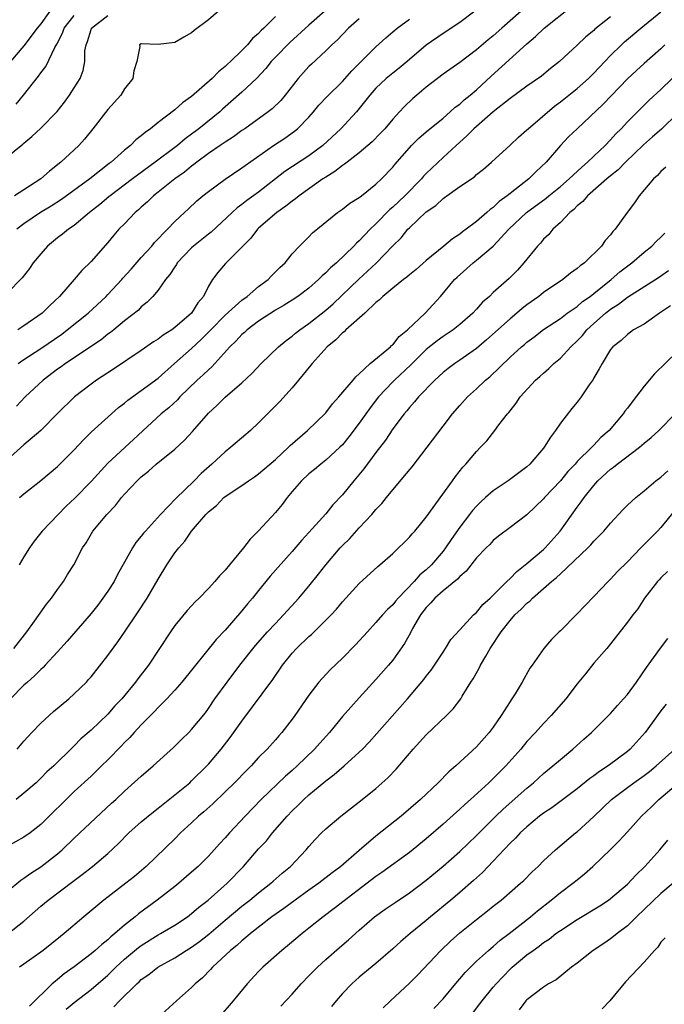
# Model space of a CAD drawing. Units: inches. Extents: x 2523000 to 2526000, y 1554000 to 1557000.
# Drawn here: x 2523220 to 2523297, y 1555427 to 1555544 of the extents above; entities that cross this region are included whole.
import ezdxf

# ---------------------------------------------------------------- set-up
doc = ezdxf.new("R2010")
doc.units = ezdxf.units.IN
doc.header["$MEASUREMENT"] = 0
doc.layers.add('LD25231554_2ft', color=153, linetype='Continuous')

msp = doc.modelspace()

# ---------------------------------------------------------------- linework, layer by layer
at = {"layer": 'LD25231554_2ft'}
for points, elevation in [([(2523256.94, 1555545.06), (2523255, 1555543.35), (2523252.74, 1555541.26), (2523251, 1555539.52), (2523250.51, 1555539), (2523249.84, 1555538.16), (2523248.73, 1555537), (2523247, 1555535.36), (2523244.69, 1555533.31), (2523244.35, 1555533), (2523241.88, 1555531), (2523241, 1555530.34), (2523240.22, 1555529.78), (2523239.31, 1555529), (2523239, 1555528.76), (2523236.67, 1555527), (2523234.53, 1555525.47), (2523233.93, 1555525), (2523231.3, 1555523), (2523231.14, 1555522.86), (2523230.04, 1555521.96), (2523228.8, 1555521), (2523227, 1555519.47), (2523226.3, 1555519), (2523225.59, 1555518.41), (2523225, 1555517.97), (2523223.8, 1555517), (2523223, 1555516.09), (2523222.1, 1555515), (2523221.66, 1555514.34), (2523220.8, 1555513.2), (2523219, 1555511.37)], 7210), ([(2523280.31, 1555545), (2523278.02, 1555543), (2523277, 1555542.07), (2523276.4, 1555541.6), (2523275, 1555540.4), (2523273, 1555538.9), (2523271, 1555537.5), (2523269, 1555535.95), (2523267.86, 1555535), (2523267.4, 1555534.6), (2523266.38, 1555533.62), (2523265.82, 1555533), (2523265, 1555532.12), (2523264.04, 1555531), (2523263.54, 1555530.46), (2523262.55, 1555529.45), (2523261, 1555528.11), (2523259.55, 1555527), (2523259.25, 1555526.75), (2523259, 1555526.61), (2523258.11, 1555525.89), (2523257, 1555525.23), (2523256.65, 1555525), (2523253.83, 1555523), (2523253.38, 1555522.62), (2523253, 1555522.37), (2523252.26, 1555521.74), (2523251.18, 1555521), (2523249, 1555519.13), (2523248.86, 1555519), (2523248.05, 1555517.95), (2523247.11, 1555517), (2523247, 1555516.86), (2523245.06, 1555514.94), (2523244.14, 1555513.86), (2523243.51, 1555513), (2523243, 1555512.2), (2523242.41, 1555511), (2523241.75, 1555510.25), (2523240.99, 1555509), (2523239, 1555507.27), (2523238.64, 1555507), (2523237.62, 1555506.38), (2523237, 1555505.9), (2523236.44, 1555505.56), (2523235, 1555504.53), (2523231.68, 1555502.32), (2523229.64, 1555501), (2523229, 1555500.52), (2523227.04, 1555499), (2523225, 1555497.02), (2523223, 1555495), (2523221, 1555493.29), (2523219, 1555491.51)], 7218), ([(2523224.07, 1555545), (2523223, 1555543.52), (2523222.57, 1555543), (2523221, 1555540.88), (2523219.4, 1555539)], 7200), ([(2523219.77, 1555469), (2523221.35, 1555471), (2523222.27, 1555472.27), (2523223.7, 1555474.3), (2523224.29, 1555475), (2523225, 1555476.05), (2523225.72, 1555477), (2523226.19, 1555477.81), (2523226.95, 1555479), (2523227.98, 1555481), (2523228.4, 1555481.6), (2523229.23, 1555483), (2523230.88, 1555485), (2523231.93, 1555486.07), (2523232.65, 1555487), (2523233, 1555487.41), (2523234.49, 1555489), (2523234.76, 1555489.24), (2523235, 1555489.47), (2523235.85, 1555490.15), (2523236.78, 1555491), (2523239, 1555492.79), (2523240.15, 1555493.85), (2523241.11, 1555494.89), (2523243, 1555497.06), (2523244.01, 1555497.99), (2523245, 1555498.97), (2523247, 1555500.67), (2523248.2, 1555501.8), (2523249.31, 1555503), (2523251.38, 1555505), (2523252.27, 1555505.73), (2523253, 1555506.25), (2523253.4, 1555506.6), (2523253.91, 1555507), (2523255, 1555507.76), (2523257, 1555509.35), (2523257.88, 1555510.12), (2523260.94, 1555513.06), (2523261.99, 1555514.01), (2523263.02, 1555514.98), (2523265, 1555517.02), (2523266.01, 1555517.99), (2523266.82, 1555519), (2523267, 1555519.18), (2523269, 1555521.07), (2523270.16, 1555521.84), (2523271, 1555522.69), (2523271.19, 1555522.81), (2523273, 1555524.1), (2523274.74, 1555525.26), (2523275, 1555525.53), (2523275.82, 1555526.18), (2523276.77, 1555527), (2523279, 1555529.03), (2523280.01, 1555529.99), (2523281, 1555530.85), (2523281.15, 1555531), (2523284.31, 1555533.69), (2523285, 1555534.21), (2523287, 1555535.8), (2523288.37, 1555537), (2523289, 1555537.61), (2523290.29, 1555539), (2523291, 1555539.74), (2523292.28, 1555541), (2523292.66, 1555541.34), (2523294.62, 1555543), (2523297, 1555544.94)], 7224), ([(2523244.2, 1555545), (2523243, 1555543.97), (2523241.29, 1555542.71), (2523241, 1555542.45), (2523240.07, 1555541.93), (2523239, 1555541.29), (2523237, 1555541.06), (2523235, 1555541.11), (2523234.79, 1555541), (2523234.82, 1555540.82), (2523234.45, 1555539), (2523234.1, 1555537.9), (2523233.99, 1555537), (2523233, 1555535.77), (2523232.55, 1555535), (2523231, 1555533.27), (2523229.23, 1555531), (2523228.23, 1555529.77), (2523227.54, 1555529), (2523227, 1555528.49), (2523225.41, 1555527), (2523224.06, 1555525.94), (2523223, 1555525), (2523221, 1555523.71), (2523219.87, 1555523)], 7206), ([(2523274.81, 1555545), (2523273, 1555543.68), (2523271, 1555542.35), (2523269, 1555540.97), (2523266.72, 1555539), (2523265.78, 1555538.22), (2523265, 1555537.64), (2523264.22, 1555537), (2523263, 1555535.84), (2523262.26, 1555535), (2523261, 1555533.39), (2523260.67, 1555533), (2523258.81, 1555531), (2523256.65, 1555529), (2523255, 1555527.78), (2523252.12, 1555525.88), (2523249, 1555523.44), (2523247.58, 1555522.42), (2523247, 1555521.96), (2523246.44, 1555521.56), (2523245.82, 1555521), (2523243.33, 1555518.67), (2523243, 1555518.43), (2523241.24, 1555517), (2523241, 1555516.78), (2523239.29, 1555515), (2523239.19, 1555514.81), (2523239, 1555514.53), (2523238.41, 1555513.59), (2523237.88, 1555513), (2523237, 1555511.74), (2523236.37, 1555511), (2523235.7, 1555510.3), (2523235, 1555509.74), (2523234.65, 1555509.35), (2523233, 1555508.07), (2523231.7, 1555507), (2523231.31, 1555506.69), (2523231, 1555506.48), (2523230.19, 1555505.81), (2523225.96, 1555503), (2523225.42, 1555502.58), (2523225, 1555502.3), (2523223.3, 1555501), (2523221.15, 1555499), (2523220.1, 1555497.9)], 7216), ([(2523220.46, 1555487), (2523221, 1555487.47), (2523223, 1555489.05), (2523225, 1555490.72), (2523227, 1555492.71), (2523228.1, 1555493.9), (2523229, 1555494.79), (2523232.27, 1555497.73), (2523233, 1555498.28), (2523233.39, 1555498.61), (2523235, 1555499.76), (2523237, 1555501.26), (2523238.94, 1555503), (2523241, 1555504.77), (2523242.16, 1555505.84), (2523243.15, 1555506.85), (2523243.29, 1555507), (2523245, 1555508.76), (2523247, 1555510.54), (2523247.62, 1555511), (2523249, 1555512.17), (2523250.13, 1555513), (2523250.54, 1555513.46), (2523251.54, 1555514.46), (2523252.16, 1555515), (2523253, 1555516.06), (2523253.86, 1555517), (2523255, 1555518.12), (2523255.41, 1555518.59), (2523258.4, 1555521), (2523259, 1555521.41), (2523259.9, 1555522.1), (2523261, 1555522.78), (2523261.11, 1555522.89), (2523261.27, 1555523), (2523263, 1555524.4), (2523263.64, 1555525), (2523265, 1555526.41), (2523265.26, 1555526.74), (2523267, 1555528.73), (2523267.25, 1555529), (2523268.13, 1555529.87), (2523269, 1555530.62), (2523271, 1555532.27), (2523271.85, 1555533), (2523272.45, 1555533.55), (2523273, 1555533.94), (2523273.54, 1555534.46), (2523274.23, 1555535), (2523275, 1555535.64), (2523276.73, 1555537.27), (2523281, 1555541.12), (2523282.02, 1555541.98), (2523283.07, 1555543), (2523286.39, 1555545.61)], 7220), ([(2523219, 1555527.64), (2523220.66, 1555529), (2523220.86, 1555529.14), (2523221, 1555529.29), (2523221.95, 1555530.05), (2523223, 1555531.08), (2523224.94, 1555533.06), (2523225.83, 1555534.17), (2523226.44, 1555535), (2523227, 1555535.87), (2523227.69, 1555537), (2523228.05, 1555537.95), (2523228.26, 1555539), (2523228.27, 1555540.27), (2523228.4, 1555541), (2523228.59, 1555541.41), (2523229, 1555542.85), (2523229.06, 1555543), (2523231, 1555544.49)], 7204), ([(2523220.08, 1555533.92), (2523220.96, 1555535), (2523222.74, 1555537.26), (2523223, 1555537.65), (2523223.59, 1555538.41), (2523224.67, 1555540.67), (2523224.91, 1555541.09), (2523225.6, 1555542.4), (2523225.81, 1555543), (2523227, 1555544.5)], 7202), ([(2523251, 1555544.37), (2523249.63, 1555543), (2523249.29, 1555542.71), (2523249, 1555542.37), (2523248.25, 1555541.75), (2523247.65, 1555541), (2523247, 1555540.32), (2523245.64, 1555539), (2523245.3, 1555538.7), (2523245, 1555538.4), (2523244.2, 1555537.8), (2523243.45, 1555537), (2523241, 1555534.84), (2523239.92, 1555534.08), (2523239, 1555533.25), (2523237, 1555531.72), (2523236.1, 1555531), (2523235.44, 1555530.56), (2523235, 1555530.14), (2523234.34, 1555529.66), (2523233.7, 1555529), (2523233, 1555528.45), (2523231.39, 1555527), (2523231.16, 1555526.84), (2523228.85, 1555525), (2523225.46, 1555522.54), (2523224.25, 1555521.75), (2523222.96, 1555521), (2523221, 1555519.64), (2523220.13, 1555519)], 7208), ([(2523261, 1555544.11), (2523259.72, 1555543), (2523258.39, 1555541.61), (2523257.72, 1555541), (2523257, 1555540.27), (2523255.3, 1555538.7), (2523255, 1555538.4), (2523253.72, 1555537), (2523252.18, 1555535), (2523251.63, 1555534.37), (2523250.62, 1555533.38), (2523250.14, 1555533), (2523247.34, 1555531), (2523247, 1555530.77), (2523245.98, 1555530.02), (2523245, 1555529.41), (2523244.77, 1555529.23), (2523244.4, 1555529), (2523243, 1555528.03), (2523241.61, 1555527), (2523241.28, 1555526.72), (2523241, 1555526.53), (2523240.17, 1555525.83), (2523238.98, 1555525), (2523237, 1555523.42), (2523236.45, 1555523), (2523235.72, 1555522.28), (2523235, 1555521.63), (2523234.68, 1555521.32), (2523234.27, 1555521), (2523233, 1555519.67), (2523232.32, 1555519), (2523231.71, 1555518.29), (2523231, 1555517.43), (2523229, 1555515.15), (2523227.9, 1555514.1), (2523227, 1555513), (2523225.25, 1555511), (2523224.08, 1555509.92), (2523223.15, 1555509), (2523221, 1555507.49), (2523220.25, 1555507)], 7212), ([(2523220.31, 1555503), (2523221, 1555503.48), (2523223, 1555504.79), (2523225.5, 1555506.5), (2523226.17, 1555507), (2523228.65, 1555509), (2523230.79, 1555511), (2523231, 1555511.21), (2523232.67, 1555513), (2523232.81, 1555513.19), (2523233.77, 1555514.23), (2523235, 1555515.65), (2523236.24, 1555517), (2523236.58, 1555517.42), (2523238.12, 1555519), (2523239, 1555519.94), (2523240.14, 1555521), (2523240.59, 1555521.41), (2523241.62, 1555522.38), (2523242.34, 1555523), (2523243, 1555523.51), (2523245, 1555524.99), (2523247, 1555526.33), (2523247.38, 1555526.62), (2523250.79, 1555529), (2523252.12, 1555529.88), (2523253.29, 1555530.71), (2523253.62, 1555531), (2523255, 1555532.39), (2523255.55, 1555533), (2523256.2, 1555533.8), (2523257.16, 1555534.84), (2523259, 1555536.64), (2523260.1, 1555537.9), (2523263, 1555540.76), (2523264.16, 1555541.84), (2523265, 1555542.54), (2523265.24, 1555542.76), (2523265.54, 1555543), (2523267, 1555544.08)], 7214), ([(2523291, 1555544.34), (2523289.13, 1555542.87), (2523289, 1555542.73), (2523288.03, 1555541.97), (2523287, 1555540.96), (2523284.9, 1555539), (2523283.83, 1555538.17), (2523282.74, 1555537.26), (2523281, 1555536.08), (2523279, 1555534.62), (2523277, 1555533.01), (2523275, 1555531.28), (2523274.69, 1555531), (2523273.86, 1555530.14), (2523272.57, 1555529), (2523271, 1555527.56), (2523269, 1555525.65), (2523268.68, 1555525.32), (2523268.42, 1555525), (2523266.43, 1555523), (2523265, 1555521.64), (2523264.65, 1555521.35), (2523263, 1555519.64), (2523262.32, 1555519), (2523261, 1555517.61), (2523260.67, 1555517.33), (2523260.37, 1555517), (2523258.27, 1555515), (2523257.58, 1555514.42), (2523257, 1555513.81), (2523256.56, 1555513.44), (2523256.15, 1555513), (2523255, 1555511.98), (2523253.68, 1555511), (2523253, 1555510.55), (2523252.05, 1555509.95), (2523251, 1555509.36), (2523249, 1555508.04), (2523247.62, 1555507), (2523247.3, 1555506.7), (2523247, 1555506.45), (2523246.31, 1555505.69), (2523245.57, 1555505), (2523243.4, 1555502.6), (2523243, 1555502.25), (2523242.37, 1555501.63), (2523241.67, 1555501), (2523239.61, 1555499), (2523239.32, 1555498.68), (2523238.28, 1555497.72), (2523237.38, 1555497), (2523234.05, 1555493.95), (2523231, 1555491.12), (2523229, 1555488.94), (2523227.08, 1555486.92), (2523226.04, 1555485.96), (2523225.06, 1555485), (2523223.16, 1555483), (2523222.2, 1555481.8), (2523221.65, 1555481), (2523221, 1555479.92), (2523220.42, 1555479)], 7222), ([(2523297.45, 1555541), (2523297, 1555540.54), (2523295, 1555538.78), (2523294.07, 1555537.93), (2523293, 1555536.93), (2523290.09, 1555533.91), (2523286.99, 1555531), (2523285.98, 1555530.02), (2523285, 1555528.99), (2523283.29, 1555527), (2523282.1, 1555525.9), (2523281.22, 1555525), (2523279, 1555523.29), (2523278.64, 1555523), (2523277.69, 1555522.31), (2523277, 1555521.62), (2523276.62, 1555521.38), (2523276.23, 1555521), (2523275, 1555519.93), (2523273.76, 1555519), (2523273.31, 1555518.69), (2523273, 1555518.43), (2523272.12, 1555517.88), (2523271.11, 1555517), (2523269, 1555515.26), (2523267.79, 1555514.21), (2523267, 1555513.57), (2523266.7, 1555513.3), (2523266.27, 1555513), (2523265, 1555511.98), (2523263.82, 1555511), (2523263.42, 1555510.58), (2523263, 1555510.27), (2523261.67, 1555509), (2523259.4, 1555507), (2523259.21, 1555506.79), (2523259, 1555506.65), (2523258.2, 1555505.8), (2523257.16, 1555505), (2523255.37, 1555503), (2523255.22, 1555502.78), (2523253.77, 1555501), (2523253, 1555500.11), (2523251.52, 1555498.48), (2523249, 1555495.9), (2523248.01, 1555495), (2523247.46, 1555494.54), (2523245.7, 1555493), (2523245, 1555492.47), (2523243.43, 1555491), (2523242.13, 1555489.87), (2523241.29, 1555489), (2523239.11, 1555486.89), (2523237.3, 1555485), (2523235.48, 1555483), (2523235.26, 1555482.74), (2523235, 1555482.39), (2523234.35, 1555481.65), (2523233.95, 1555481), (2523233, 1555479.32), (2523232.17, 1555477.83), (2523231.74, 1555477), (2523231, 1555475.84), (2523230.41, 1555475), (2523229.81, 1555474.19), (2523229, 1555473.18), (2523226.14, 1555469.86), (2523225, 1555468.59), (2523223.52, 1555467), (2523223.27, 1555466.73), (2523223, 1555466.49), (2523222.27, 1555465.73), (2523221.41, 1555465), (2523221, 1555464.62), (2523219.39, 1555463)], 7226), ([(2523220.17, 1555457), (2523221, 1555457.96), (2523221.95, 1555459), (2523223, 1555460.1), (2523224.51, 1555461.49), (2523226.35, 1555463), (2523227, 1555463.6), (2523228.44, 1555465), (2523228.71, 1555465.29), (2523229, 1555465.63), (2523231, 1555468.15), (2523232.2, 1555469.8), (2523233, 1555470.95), (2523234.63, 1555473.37), (2523235.68, 1555475), (2523237, 1555477.29), (2523238.05, 1555479), (2523239, 1555480.4), (2523239.46, 1555481), (2523240.2, 1555481.8), (2523240.98, 1555483), (2523242.7, 1555485), (2523242.86, 1555485.14), (2523243, 1555485.31), (2523243.96, 1555486.04), (2523244.84, 1555487), (2523245, 1555487.13), (2523247, 1555488.46), (2523247.77, 1555489), (2523248.52, 1555489.48), (2523249, 1555489.82), (2523251, 1555491.53), (2523252.57, 1555493), (2523252.78, 1555493.22), (2523254.82, 1555495), (2523257, 1555497.11), (2523257.82, 1555498.18), (2523258.58, 1555499), (2523260.27, 1555501), (2523260.58, 1555501.42), (2523261, 1555501.78), (2523262.31, 1555503), (2523264.73, 1555505), (2523264.86, 1555505.14), (2523265, 1555505.23), (2523265.78, 1555506.22), (2523266.77, 1555507), (2523268.86, 1555509), (2523270.7, 1555511), (2523272.37, 1555513), (2523272.69, 1555513.31), (2523274.59, 1555515), (2523275, 1555515.32), (2523277, 1555517), (2523278.87, 1555519), (2523280.95, 1555521), (2523283.29, 1555522.71), (2523283.63, 1555523), (2523285, 1555524.1), (2523286.04, 1555525), (2523287.57, 1555526.43), (2523288.25, 1555527), (2523289, 1555527.73), (2523290.36, 1555529), (2523291, 1555529.68), (2523291.61, 1555530.39), (2523292.24, 1555531), (2523293, 1555531.82), (2523295.61, 1555534.39), (2523297, 1555535.66), (2523298.35, 1555537)], 7228), ([(2523299, 1555532.85), (2523297.06, 1555530.94), (2523295.99, 1555530.02), (2523294.93, 1555529.07), (2523292.78, 1555527), (2523291.91, 1555526.09), (2523291, 1555525.38), (2523290.54, 1555525), (2523288.23, 1555523), (2523287.68, 1555522.32), (2523287, 1555521.79), (2523286.62, 1555521.38), (2523286.12, 1555521), (2523285, 1555519.81), (2523284.09, 1555519), (2523283.61, 1555518.39), (2523283, 1555517.82), (2523282.64, 1555517.36), (2523282.27, 1555517), (2523280.66, 1555515), (2523279.88, 1555514.12), (2523278.88, 1555513.12), (2523277, 1555511.45), (2523276.53, 1555511), (2523275.7, 1555510.3), (2523275, 1555509.48), (2523274.56, 1555509), (2523273, 1555507.63), (2523272.21, 1555507), (2523271.49, 1555506.52), (2523271, 1555506.22), (2523270.29, 1555505.71), (2523269, 1555504.65), (2523267.31, 1555503), (2523267.16, 1555502.84), (2523265.21, 1555501), (2523265, 1555500.79), (2523263.32, 1555499), (2523262.29, 1555497.71), (2523261.78, 1555497), (2523261, 1555495.88), (2523259.77, 1555494.23), (2523259, 1555493.31), (2523258.69, 1555493), (2523257, 1555491.45), (2523256.42, 1555491), (2523255.66, 1555490.34), (2523255, 1555489.82), (2523254.13, 1555489), (2523253, 1555487.72), (2523252.4, 1555487), (2523251.81, 1555486.19), (2523251, 1555485.22), (2523249, 1555483.02), (2523247.97, 1555482.03), (2523247.21, 1555481), (2523245.52, 1555479), (2523245, 1555478.35), (2523244.33, 1555477.67), (2523243.79, 1555477), (2523243, 1555476.14), (2523241.91, 1555475), (2523241.44, 1555474.56), (2523241, 1555474.09), (2523240.48, 1555473.52), (2523239, 1555471.74), (2523238.47, 1555471), (2523235.84, 1555467), (2523234.6, 1555465.4), (2523234.32, 1555465), (2523232.66, 1555463), (2523231.85, 1555462.15), (2523231, 1555461.18), (2523229, 1555459.27), (2523227.79, 1555458.21), (2523227, 1555457.39), (2523226.79, 1555457.21), (2523224.55, 1555455), (2523223.72, 1555454.28), (2523223, 1555453.53), (2523222.44, 1555453), (2523221, 1555451.76), (2523220.05, 1555451)], 7230), ([(2523297.59, 1555526.41), (2523297, 1555525.91), (2523296.6, 1555525.4), (2523296.1, 1555525), (2523294.39, 1555523), (2523293.84, 1555522.16), (2523292.96, 1555521), (2523291.54, 1555519), (2523291.26, 1555518.74), (2523291, 1555518.36), (2523290.35, 1555517.65), (2523289.91, 1555517), (2523287.88, 1555515), (2523287.35, 1555514.65), (2523287, 1555514.32), (2523286.22, 1555513.78), (2523285.29, 1555513), (2523283, 1555511.46), (2523282.42, 1555511), (2523281, 1555509.98), (2523280.44, 1555509.56), (2523279.8, 1555509), (2523279, 1555508.34), (2523276.19, 1555505.81), (2523275, 1555504.78), (2523273, 1555503.39), (2523272.4, 1555503), (2523271.6, 1555502.4), (2523271, 1555501.91), (2523270.01, 1555501), (2523268.07, 1555499), (2523267.59, 1555498.41), (2523267, 1555497.76), (2523266.67, 1555497.33), (2523266.37, 1555497), (2523265, 1555495.19), (2523264.14, 1555493.86), (2523263, 1555492.38), (2523261.56, 1555490.44), (2523260.35, 1555489), (2523259, 1555487.35), (2523257.87, 1555486.13), (2523257, 1555485.06), (2523255, 1555482.83), (2523254.11, 1555481.89), (2523253, 1555480.58), (2523251.31, 1555478.69), (2523250.38, 1555477.62), (2523249, 1555475.93), (2523248.26, 1555475), (2523247.67, 1555474.33), (2523247, 1555473.49), (2523245, 1555471.21), (2523243.92, 1555470.08), (2523239.82, 1555465), (2523239, 1555464.05), (2523238.04, 1555463), (2523237, 1555461.96), (2523236.54, 1555461.46), (2523235, 1555459.91), (2523234.16, 1555459), (2523233.62, 1555458.38), (2523233, 1555457.79), (2523232.62, 1555457.38), (2523231, 1555455.74), (2523230.26, 1555455), (2523229, 1555453.79), (2523227, 1555451.93), (2523226.02, 1555451), (2523223.99, 1555449), (2523223, 1555448), (2523221.72, 1555447), (2523221, 1555446.49), (2523219, 1555445.39)], 7232), ([(2523219, 1555440.04), (2523220.62, 1555441.38), (2523221, 1555441.62), (2523221.8, 1555442.2), (2523223, 1555442.96), (2523225, 1555444.51), (2523225.57, 1555445), (2523227, 1555446.4), (2523231.44, 1555450.56), (2523231.95, 1555451), (2523233, 1555451.99), (2523234.6, 1555453.4), (2523235, 1555453.78), (2523236.42, 1555455), (2523238.82, 1555457.18), (2523239.82, 1555458.18), (2523240.67, 1555459), (2523241, 1555459.34), (2523242.65, 1555461.35), (2523243, 1555461.83), (2523243.79, 1555463), (2523245.23, 1555465), (2523246.75, 1555467), (2523248.63, 1555469.37), (2523250.06, 1555471), (2523251, 1555472), (2523251.98, 1555473), (2523253.8, 1555475), (2523255, 1555476.44), (2523256.14, 1555477.86), (2523257, 1555479), (2523258.73, 1555481), (2523259, 1555481.3), (2523259.87, 1555482.13), (2523261, 1555483.4), (2523262.49, 1555485), (2523263, 1555485.59), (2523263.7, 1555486.3), (2523264.26, 1555487), (2523266.42, 1555489.58), (2523267.31, 1555490.69), (2523269.09, 1555493), (2523271, 1555495.53), (2523272.14, 1555497), (2523273, 1555497.98), (2523273.93, 1555499), (2523275, 1555499.97), (2523276.06, 1555501), (2523276.58, 1555501.42), (2523279, 1555503.77), (2523280.38, 1555505), (2523280.72, 1555505.28), (2523281, 1555505.52), (2523281.85, 1555506.15), (2523283, 1555507.05), (2523285, 1555508.38), (2523285.81, 1555509), (2523287, 1555509.8), (2523287.63, 1555510.37), (2523288.55, 1555511), (2523289, 1555511.35), (2523291.07, 1555513), (2523292.09, 1555513.91), (2523293.53, 1555515), (2523295, 1555516.27), (2523295.93, 1555517), (2523296.45, 1555517.55), (2523297, 1555518.05), (2523297.48, 1555518.52)], 7234), ([(2523219.12, 1555435), (2523221, 1555436.5), (2523223, 1555438.26), (2523223.88, 1555439), (2523227, 1555441.35), (2523227.95, 1555442.05), (2523229.16, 1555443), (2523231, 1555444.55), (2523232.26, 1555445.74), (2523233.51, 1555447), (2523235, 1555448.33), (2523236.46, 1555449.54), (2523237, 1555449.95), (2523239, 1555451.54), (2523240.77, 1555453), (2523241, 1555453.21), (2523242.83, 1555455), (2523243, 1555455.19), (2523244.54, 1555457), (2523245.62, 1555458.38), (2523247, 1555460.34), (2523250.69, 1555465.31), (2523251.83, 1555467), (2523253, 1555468.44), (2523253.51, 1555469), (2523255, 1555470.42), (2523255.31, 1555470.69), (2523257.64, 1555473), (2523258.29, 1555473.71), (2523259, 1555474.57), (2523261, 1555476.76), (2523263.21, 1555478.79), (2523263.47, 1555479), (2523265, 1555480.34), (2523265.7, 1555481), (2523266.35, 1555481.65), (2523267, 1555482.29), (2523267.32, 1555482.68), (2523267.63, 1555483), (2523269, 1555484.68), (2523272.12, 1555489), (2523272.49, 1555489.51), (2523273.37, 1555490.63), (2523273.74, 1555491), (2523275, 1555492.51), (2523275.48, 1555493), (2523276.21, 1555493.79), (2523277.17, 1555495), (2523277.67, 1555495.67), (2523278.71, 1555497), (2523278.85, 1555497.15), (2523279, 1555497.36), (2523279.74, 1555498.26), (2523280.22, 1555499), (2523282.03, 1555501), (2523282.55, 1555501.45), (2523283, 1555501.86), (2523283.62, 1555502.38), (2523284.24, 1555503), (2523285, 1555503.63), (2523286.27, 1555505), (2523287, 1555505.68), (2523287.65, 1555506.35), (2523288.17, 1555507), (2523289, 1555507.76), (2523290.39, 1555509), (2523291, 1555509.49), (2523291.94, 1555510.06), (2523293, 1555510.9), (2523296.73, 1555513.27), (2523297.92, 1555514.08)], 7236), ([(2523298.14, 1555509.86), (2523296.85, 1555509), (2523295, 1555507.7), (2523293.74, 1555507), (2523293, 1555506.46), (2523292.26, 1555505.74), (2523291.26, 1555505), (2523291, 1555504.66), (2523289.98, 1555503), (2523289.65, 1555502.35), (2523289, 1555501.28), (2523288.91, 1555501.09), (2523288.45, 1555500.45), (2523287.48, 1555499), (2523287, 1555498.39), (2523286.37, 1555497.63), (2523285, 1555495.86), (2523284.42, 1555495), (2523283.81, 1555494.19), (2523283.08, 1555493), (2523283, 1555492.89), (2523281.37, 1555491), (2523281, 1555490.67), (2523278.78, 1555489), (2523277, 1555487.82), (2523276.07, 1555487), (2523275.51, 1555486.49), (2523275, 1555485.99), (2523274.52, 1555485.48), (2523274.17, 1555485), (2523273, 1555483.48), (2523271.98, 1555482.02), (2523271.29, 1555481), (2523271, 1555480.61), (2523269.62, 1555479), (2523269, 1555478.4), (2523268.23, 1555477.77), (2523267.57, 1555477), (2523265.65, 1555475), (2523265.34, 1555474.66), (2523265, 1555474.22), (2523264.36, 1555473.64), (2523263.78, 1555473), (2523263, 1555472.09), (2523261.98, 1555471), (2523260.57, 1555469.43), (2523259, 1555467.87), (2523257.53, 1555466.47), (2523256.56, 1555465.44), (2523256.19, 1555465), (2523255, 1555463.45), (2523253.32, 1555461), (2523253, 1555460.57), (2523251.78, 1555459), (2523251.4, 1555458.6), (2523251, 1555458.12), (2523250.03, 1555457), (2523249, 1555455.99), (2523248.1, 1555455), (2523247.53, 1555454.47), (2523246.13, 1555453), (2523245, 1555451.89), (2523243.52, 1555450.48), (2523242.46, 1555449.54), (2523241.83, 1555449), (2523241, 1555448.2), (2523239.68, 1555447), (2523239, 1555446.31), (2523235.56, 1555443), (2523234.17, 1555441.83), (2523233.14, 1555441), (2523230.51, 1555439), (2523228.12, 1555437), (2523225.81, 1555435), (2523225.35, 1555434.65), (2523223.27, 1555433), (2523221, 1555431.37), (2523220.46, 1555431)], 7238), ([(2523299, 1555504.47), (2523296.24, 1555501.76), (2523295, 1555500.28), (2523293.56, 1555498.44), (2523293, 1555497.67), (2523292.71, 1555497.29), (2523292.51, 1555497), (2523290.84, 1555495), (2523289.85, 1555494.15), (2523289, 1555493.27), (2523288.86, 1555493.14), (2523288.74, 1555493), (2523287, 1555491.29), (2523286.75, 1555491), (2523285.9, 1555490.1), (2523285, 1555489.01), (2523283.11, 1555487), (2523283, 1555486.87), (2523282.05, 1555485.95), (2523281, 1555484.96), (2523279, 1555483.42), (2523277.61, 1555482.39), (2523277, 1555481.89), (2523276.58, 1555481.42), (2523276.15, 1555481), (2523275, 1555479.81), (2523273.78, 1555478.22), (2523273, 1555477.58), (2523272.74, 1555477.26), (2523271, 1555475.89), (2523270.01, 1555475), (2523269.55, 1555474.45), (2523269, 1555473.89), (2523268.32, 1555473), (2523267.37, 1555471.37), (2523267.12, 1555470.88), (2523266.4, 1555469.6), (2523265, 1555467.63), (2523264.49, 1555467), (2523263, 1555465.29), (2523261, 1555463.11), (2523259.98, 1555462.02), (2523259, 1555460.89), (2523257.45, 1555459), (2523256.29, 1555457.71), (2523255.68, 1555457), (2523253.61, 1555455), (2523253, 1555454.46), (2523252.21, 1555453.79), (2523249.3, 1555451), (2523247.38, 1555449), (2523245.51, 1555447), (2523245, 1555446.41), (2523244.31, 1555445.69), (2523243.71, 1555445), (2523243, 1555444.24), (2523241.77, 1555443), (2523241, 1555442.31), (2523239.46, 1555441), (2523239, 1555440.63), (2523236.9, 1555439), (2523234.66, 1555437.34), (2523234.27, 1555437), (2523233, 1555436.01), (2523231.84, 1555435), (2523231.37, 1555434.63), (2523231, 1555434.27), (2523230.28, 1555433.72), (2523229.51, 1555433), (2523229, 1555432.57), (2523227, 1555431.04), (2523225.8, 1555430.2), (2523225, 1555429.53), (2523224.7, 1555429.3), (2523224.36, 1555429), (2523221.64, 1555426.36)], 7240), ([(2523226.03, 1555425.97), (2523227, 1555426.77), (2523229, 1555428.32), (2523231, 1555430.06), (2523231.48, 1555430.52), (2523231.96, 1555431), (2523233, 1555431.96), (2523234.65, 1555433.35), (2523235, 1555433.6), (2523237, 1555434.84), (2523237.29, 1555435), (2523239, 1555436.02), (2523240.5, 1555437), (2523241, 1555437.38), (2523241.85, 1555438.15), (2523242.96, 1555439), (2523245.24, 1555441), (2523247.2, 1555443), (2523249, 1555445.1), (2523249.92, 1555446.08), (2523250.65, 1555447), (2523252.4, 1555449), (2523253, 1555449.63), (2523253.7, 1555450.3), (2523254.38, 1555451), (2523255, 1555451.56), (2523257, 1555453.24), (2523258.02, 1555453.98), (2523259.2, 1555455), (2523261, 1555456.62), (2523261.39, 1555457), (2523262.18, 1555457.82), (2523266.78, 1555463), (2523268.71, 1555465.29), (2523269, 1555465.7), (2523269.57, 1555466.43), (2523269.98, 1555467), (2523271, 1555468.58), (2523271.31, 1555469), (2523271.93, 1555470.07), (2523273, 1555471.24), (2523274.63, 1555473), (2523275, 1555473.29), (2523275.76, 1555474.24), (2523276.61, 1555475), (2523277, 1555475.37), (2523278.61, 1555477), (2523279, 1555477.37), (2523279.8, 1555478.2), (2523281, 1555479.13), (2523283, 1555480.83), (2523283.19, 1555481), (2523284.98, 1555483), (2523287, 1555485.85), (2523287.5, 1555486.5), (2523287.84, 1555487), (2523289, 1555488.46), (2523289.48, 1555489), (2523291, 1555490.39), (2523291.36, 1555490.64), (2523291.77, 1555491), (2523294.44, 1555493), (2523295, 1555493.49), (2523295.85, 1555494.15), (2523296.75, 1555495), (2523298.71, 1555497)], 7242), ([(2523231.73, 1555426.27), (2523232.4, 1555427), (2523234.45, 1555429), (2523234.75, 1555429.25), (2523235, 1555429.51), (2523235.88, 1555430.12), (2523236.97, 1555431), (2523239, 1555432.13), (2523240.35, 1555433), (2523241, 1555433.38), (2523241.94, 1555434.06), (2523243.06, 1555434.94), (2523245, 1555436.61), (2523247, 1555438.27), (2523247.94, 1555439), (2523249, 1555439.88), (2523250.47, 1555441), (2523250.74, 1555441.26), (2523251.81, 1555442.19), (2523252.79, 1555443), (2523254.68, 1555445), (2523255, 1555445.38), (2523255.76, 1555446.24), (2523256.5, 1555447), (2523257, 1555447.49), (2523258.79, 1555449), (2523261.37, 1555451), (2523263, 1555452.32), (2523264.41, 1555453.59), (2523265.39, 1555454.61), (2523267.44, 1555457), (2523269, 1555458.69), (2523271.43, 1555461), (2523272.21, 1555461.79), (2523273.13, 1555463), (2523273.3, 1555463.3), (2523274.33, 1555465), (2523274.6, 1555465.4), (2523275.33, 1555466.67), (2523275.47, 1555467), (2523276.1, 1555468.1), (2523276.64, 1555469), (2523277.95, 1555471), (2523279, 1555472.36), (2523279.58, 1555473), (2523280.31, 1555473.69), (2523281, 1555474.41), (2523281.35, 1555474.65), (2523281.68, 1555475), (2523283, 1555476.16), (2523283.96, 1555477), (2523284.54, 1555477.46), (2523285, 1555477.92), (2523288.27, 1555481), (2523288.63, 1555481.37), (2523289, 1555481.81), (2523289.61, 1555482.39), (2523290.18, 1555483), (2523291, 1555483.97), (2523292.47, 1555485.53), (2523293, 1555486.08), (2523293.99, 1555487), (2523295, 1555487.82), (2523296.38, 1555489), (2523297, 1555489.45), (2523297.81, 1555490.19)], 7244), ([(2523298.6, 1555485.4), (2523297, 1555483.44), (2523296.58, 1555483), (2523295.78, 1555482.22), (2523295, 1555481.39), (2523294.79, 1555481.21), (2523294.61, 1555481), (2523293, 1555479.34), (2523291.82, 1555478.18), (2523291, 1555477.27), (2523290.72, 1555477), (2523289, 1555475.19), (2523287.91, 1555474.09), (2523287, 1555473.12), (2523285, 1555471.11), (2523284.87, 1555471), (2523283.93, 1555470.07), (2523283.04, 1555469), (2523281.62, 1555467), (2523281.34, 1555466.66), (2523280.44, 1555465), (2523279.61, 1555463.61), (2523279.22, 1555463), (2523279.12, 1555462.88), (2523279, 1555462.7), (2523277.94, 1555461), (2523277, 1555459.64), (2523276.52, 1555459), (2523275, 1555457.28), (2523272.51, 1555455), (2523271.69, 1555454.31), (2523270.43, 1555453), (2523268.31, 1555451), (2523265.99, 1555449), (2523263, 1555446.61), (2523261, 1555444.92), (2523258.82, 1555443), (2523257.77, 1555442.23), (2523256.2, 1555441), (2523255, 1555440.18), (2523253.34, 1555439), (2523252, 1555438), (2523250.59, 1555437), (2523248.03, 1555435), (2523247.48, 1555434.52), (2523247, 1555434.15), (2523246.41, 1555433.59), (2523245.64, 1555433), (2523243.5, 1555431), (2523243.27, 1555430.73), (2523242.28, 1555429.72), (2523241.43, 1555429), (2523241, 1555428.56), (2523239.2, 1555427), (2523237, 1555424.98)], 7246), ([(2523297.8, 1555478.2), (2523297, 1555477.42), (2523296.81, 1555477.19), (2523296.61, 1555477), (2523295.06, 1555475), (2523294.25, 1555473.75), (2523293.65, 1555473), (2523293, 1555472.14), (2523291, 1555469.56), (2523290.54, 1555469), (2523289, 1555467.25), (2523288, 1555466), (2523287, 1555464.77), (2523285.65, 1555463), (2523283.89, 1555461), (2523283, 1555460.07), (2523282.03, 1555459), (2523281, 1555457.9), (2523280.27, 1555457), (2523278.51, 1555455), (2523277, 1555453.49), (2523276.48, 1555453), (2523274.28, 1555451), (2523273.6, 1555450.4), (2523273, 1555449.83), (2523271, 1555448.05), (2523269, 1555446.32), (2523267, 1555444.68), (2523263.71, 1555442.29), (2523263, 1555441.83), (2523258.02, 1555437.98), (2523256.68, 1555437), (2523255, 1555435.64), (2523254.18, 1555435), (2523252.46, 1555433.54), (2523251.76, 1555433), (2523249.48, 1555431), (2523249, 1555430.5), (2523247.62, 1555429), (2523245.97, 1555427), (2523244.24, 1555425)], 7248), ([(2523251.66, 1555426.34), (2523253, 1555427.79), (2523254.06, 1555429), (2523255, 1555429.96), (2523255.5, 1555430.5), (2523256.01, 1555431), (2523257, 1555431.91), (2523258.65, 1555433.35), (2523259.73, 1555434.27), (2523261, 1555435.4), (2523262.83, 1555437), (2523264.09, 1555437.91), (2523265.28, 1555438.72), (2523267, 1555439.86), (2523269, 1555441.36), (2523271, 1555443.05), (2523273, 1555444.81), (2523275, 1555446.69), (2523277.29, 1555449), (2523278.16, 1555449.84), (2523281, 1555452.36), (2523281.78, 1555453), (2523283, 1555454.11), (2523284.12, 1555455), (2523285, 1555455.78), (2523286.49, 1555457), (2523287.8, 1555458.2), (2523288.7, 1555459), (2523291, 1555461.27), (2523291.8, 1555462.2), (2523292.55, 1555463), (2523293, 1555463.52), (2523294.1, 1555465), (2523295.27, 1555466.73), (2523296.95, 1555469.05), (2523297.81, 1555470.19)], 7250), ([(2523297.62, 1555462.38), (2523297, 1555461.58), (2523295.12, 1555459), (2523293.32, 1555457), (2523293, 1555456.73), (2523290.69, 1555455), (2523289.66, 1555454.34), (2523289, 1555453.82), (2523288.52, 1555453.48), (2523287, 1555452.26), (2523283.99, 1555450.01), (2523283, 1555449.37), (2523282.52, 1555449), (2523281, 1555447.75), (2523280.19, 1555447), (2523279.63, 1555446.37), (2523279, 1555445.78), (2523277, 1555443.65), (2523275.7, 1555442.3), (2523274.65, 1555441.35), (2523273, 1555439.9), (2523271.93, 1555439), (2523269.51, 1555437), (2523269, 1555436.55), (2523267.09, 1555435), (2523265.95, 1555434.05), (2523265, 1555433.19), (2523263, 1555431.45), (2523261, 1555429.79), (2523260.1, 1555429), (2523259, 1555427.85), (2523258.26, 1555427), (2523257.69, 1555426.31)], 7252), ([(2523263.86, 1555426.14), (2523264.75, 1555427), (2523267, 1555429.09), (2523267.96, 1555430.04), (2523270.73, 1555433), (2523271.9, 1555434.1), (2523273, 1555435.08), (2523275, 1555436.68), (2523276.3, 1555437.7), (2523277, 1555438.28), (2523277.93, 1555439), (2523280.26, 1555441), (2523280.65, 1555441.35), (2523281.63, 1555442.37), (2523282.34, 1555443), (2523283, 1555443.66), (2523284.43, 1555445), (2523286.8, 1555447), (2523287, 1555447.15), (2523289, 1555448.97), (2523291.11, 1555451), (2523293, 1555452.44), (2523293.75, 1555453), (2523295, 1555453.87), (2523295.65, 1555454.35), (2523296.45, 1555455), (2523298.66, 1555457)], 7254), ([(2523269.92, 1555426.08), (2523271, 1555427.22), (2523272.72, 1555429.28), (2523273, 1555429.59), (2523273.64, 1555430.36), (2523274.27, 1555431), (2523275, 1555431.7), (2523276.42, 1555433), (2523276.73, 1555433.27), (2523277, 1555433.48), (2523277.8, 1555434.2), (2523278.89, 1555435), (2523281.43, 1555437), (2523282.27, 1555437.73), (2523283.92, 1555439), (2523285, 1555439.9), (2523286.49, 1555441), (2523287, 1555441.43), (2523287.88, 1555442.12), (2523288.89, 1555443), (2523290.98, 1555445.02), (2523291.98, 1555446.02), (2523293, 1555447.14), (2523294.67, 1555449), (2523295.87, 1555450.13), (2523296.74, 1555451), (2523299.1, 1555453)], 7256), ([(2523274.52, 1555425.48), (2523275.39, 1555426.61), (2523275.66, 1555427), (2523277, 1555428.61), (2523277.33, 1555429), (2523279, 1555430.76), (2523279.26, 1555431), (2523281, 1555432.45), (2523281.75, 1555433), (2523282.49, 1555433.51), (2523283, 1555433.93), (2523283.65, 1555434.35), (2523284.47, 1555435), (2523285, 1555435.38), (2523287, 1555436.69), (2523289.7, 1555438.31), (2523290.76, 1555439), (2523291, 1555439.18), (2523293, 1555440.89), (2523294.02, 1555441.98), (2523295.07, 1555443), (2523296.87, 1555445), (2523297.84, 1555446.16)], 7258), ([(2523298.45, 1555441), (2523297, 1555439.77), (2523294.08, 1555437), (2523293, 1555435.91), (2523291.78, 1555435), (2523291.36, 1555434.64), (2523291, 1555434.37), (2523290.18, 1555433.82), (2523288.9, 1555433), (2523287, 1555431.49), (2523286.34, 1555431), (2523284.5, 1555429.5), (2523283.57, 1555429), (2523283, 1555428.62), (2523281, 1555427.11), (2523280.9, 1555427), (2523280.08, 1555425.92)], 7260), ([(2523297.49, 1555434.51), (2523297, 1555433.99), (2523296.63, 1555433.37), (2523296.24, 1555433), (2523295, 1555431.6), (2523292.77, 1555429.23), (2523290.92, 1555427), (2523289.98, 1555426.02)], 7262)]:
    msp.add_lwpolyline(points, dxfattribs=dict(at, elevation=elevation))

doc.saveas('drawing.dxf')
